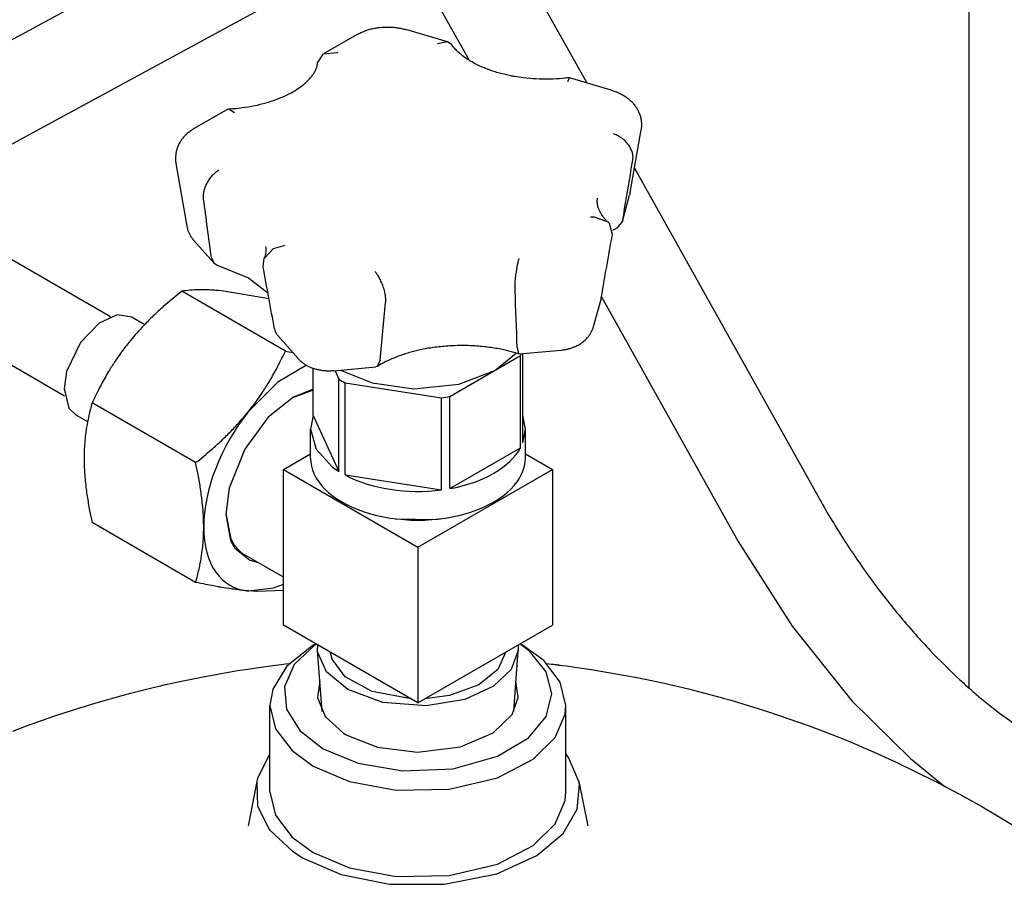
# Model space of a CAD drawing. Units: millimetres. Extents: x 377 to 14787, y -6931 to 1240.
# Drawn here: x 3612 to 3752, y 273 to 396 of the extents above; entities that cross this region are included whole.
import ezdxf

# ---------------------------------------------------------------- set-up
doc = ezdxf.new("R2010")
doc.units = ezdxf.units.MM
doc.linetypes.add('K5LT_BASIC', pattern=[0])
doc.layers.add('Системный слой (4)', color=252, linetype='Continuous')

# ---------------------------------------------------------------- blocks, each defined once
blk = doc.blocks.new('U279')
at = {"layer": 'Системный слой (4)', "color": 5, "linetype": 'K5LT_BASIC'}
for p, q in [((3626.25, 353.68), (3623.68, 352.51)), ((3628.38, 353.36), (3626.25, 353.68)), ((3623.68, 352.51), (3621.02, 349.75)), ((3621.02, 349.75), (3619.07, 345.63)), ((3619.07, 345.63), (3618.72, 343.17)), ((3618.72, 343.17), (3619.4, 340.46)), ((3619.4, 340.46), (3620.38, 339.51))]:
    blk.add_line(p, q, dxfattribs=at)
blk = doc.blocks.new('U322')
at = {"layer": 'Системный слой (4)', "color": 5, "linetype": 'K5LT_BASIC'}
for p, q in [((3567.97, 371.5), (3553.95, 379.59)), ((3618.79, 342.15), (3581.94, 363.43))]:
    blk.add_line(p, q, dxfattribs=at)
blk = doc.blocks.new('U323')
at = {"layer": 'Системный слой (4)', "color": 5, "linetype": 'K5LT_BASIC'}
for p, q in [((3582.74, 377.98), (3560.45, 390.85)), ((3625.29, 353.41), (3596.57, 369.99))]:
    blk.add_line(p, q, dxfattribs=at)
blk = doc.blocks.new('U338')
at = {"layer": 'Системный слой (4)', "color": 5, "linetype": 'K5LT_BASIC'}
for p, q in [((3644.88, 314.52), (3648.44, 314.97)), ((3648.44, 314.97), (3649.83, 315.5))]:
    blk.add_line(p, q, dxfattribs=at)
blk = doc.blocks.new('U339')
at = {"layer": 'Системный слой (4)', "color": 5, "linetype": 'K5LT_BASIC'}
for p, q in [((3646.08, 314.44), (3644.88, 314.52)), ((3649.83, 314.57), (3646.08, 314.44))]:
    blk.add_line(p, q, dxfattribs=at)
blk = doc.blocks.new('U340')
at = {"layer": 'Системный слой (4)', "color": 5, "linetype": 'K5LT_BASIC'}
for p, q in [((3653.09, 346.53), (3649.04, 344.13)), ((3649.04, 344.13), (3644.93, 340.03)), ((3644.93, 340.03), (3644.88, 339.98))]:
    blk.add_line(p, q, dxfattribs=at)
blk = doc.blocks.new('U341')
at = {"layer": 'Системный слой (4)', "color": 5, "linetype": 'K5LT_BASIC'}
for p, q in [((3641.04, 357.08), (3640.64, 357.12)), ((3647.79, 355.97), (3641.04, 357.08))]:
    blk.add_line(p, q, dxfattribs=at)
blk = doc.blocks.new('U342')
at = {"layer": 'Системный слой (4)', "color": 5, "linetype": 'K5LT_BASIC'}
for p, q in [((3654.05, 343.13), (3651.25, 341.99)), ((3651.25, 341.99), (3647.69, 339.15)), ((3647.69, 339.15), (3644.35, 334.63)), ((3644.35, 334.63), (3642.13, 329.1)), ((3642.13, 329.1), (3641.66, 325.39)), ((3641.66, 325.39), (3642.34, 321.67)), ((3642.34, 321.67), (3642.94, 320.59)), ((3642.94, 320.59), (3645.07, 318.89)), ((3645.07, 318.89), (3646.14, 318.6))]:
    blk.add_line(p, q, dxfattribs=at)
blk = doc.blocks.new('U351')
at = {"layer": 'Системный слой (4)', "color": 5, "linetype": 'K5LT_BASIC'}
for p, q in [((3647.92, 286.02), (3648.72, 282.71)), ((3689.82, 284.82), (3689.92, 286.02)), ((3688.42, 281.5), (3689.82, 284.82)), ((3648.72, 282.71), (3651.08, 279.62)), ((3685.27, 278.4), (3688.42, 281.5)), ((3651.08, 279.62), (3654.08, 277.44)), ((3680.21, 275.79), (3685.27, 278.4)), ((3654.08, 277.44), (3659.23, 275.26)), ((3673.34, 274.16), (3680.21, 275.79)), ((3659.23, 275.26), (3665.84, 274.02)), ((3665.84, 274.02), (3673.34, 274.16))]:
    blk.add_line(p, q, dxfattribs=at)
blk = doc.blocks.new('U353')
at = {"layer": 'Системный слой (4)', "color": 5, "linetype": 'K5LT_BASIC'}
for p, q in [((3644.83, 281.23), (3644.83, 281.23)), ((3693.02, 281.23), (3693.02, 281.23))]:
    blk.add_line(p, q, dxfattribs=at)
blk = doc.blocks.new('U357')
at = {"layer": 'Системный слой (4)', "color": 5, "linetype": 'K5LT_BASIC'}
for p, q in [((3647.92, 291.43), (3646.18, 287.98)), ((3690.3, 290.92), (3689.92, 291.43)), ((3691.78, 287.52), (3690.3, 290.92)), ((3646.18, 287.98), (3646.07, 287.52)), ((3646.07, 287.52), (3646.18, 284.02)), ((3691.53, 283.56), (3691.85, 287.07)), ((3691.85, 287.07), (3691.78, 287.52)), ((3646.18, 284.02), (3647.88, 280.66)), ((3689.54, 280.13), (3691.53, 283.56)), ((3647.88, 280.66), (3651.14, 277.6)), ((3685.78, 276.98), (3689.54, 280.13)), ((3651.14, 277.6), (3652.66, 276.63)), ((3680.1, 274.41), (3685.78, 276.98)), ((3652.66, 276.63), (3658.03, 274.32)), ((3658.03, 274.32), (3664.87, 272.94)), ((3672.7, 272.92), (3680.1, 274.41)), ((3664.87, 272.94), (3672.7, 272.92))]:
    blk.add_line(p, q, dxfattribs=at)
blk = doc.blocks.new('U359')
at = {"layer": 'Системный слой (4)', "color": 5, "linetype": 'K5LT_BASIC'}
for p, q in [((3654.08, 306.84), (3650.3, 303.86)), ((3686.77, 304.66), (3683.77, 306.84)), ((3689.13, 301.57), (3686.77, 304.66)), ((3650.3, 303.86), (3648.31, 300.59)), ((3648.31, 300.59), (3647.92, 298.26)), ((3689.92, 298.26), (3689.13, 301.57)), ((3647.92, 298.26), (3648.72, 294.96)), ((3689.82, 297.07), (3689.92, 298.26)), ((3688.42, 293.75), (3689.82, 297.07)), ((3648.72, 294.96), (3651.08, 291.87)), ((3685.27, 290.65), (3688.42, 293.75)), ((3651.08, 291.87), (3654.08, 289.69)), ((3680.21, 288.04), (3685.27, 290.65)), ((3654.08, 289.69), (3659.23, 287.51)), ((3673.34, 286.41), (3680.21, 288.04)), ((3659.23, 287.51), (3665.84, 286.27)), ((3665.84, 286.27), (3673.34, 286.41))]:
    blk.add_line(p, q, dxfattribs=at)
blk = doc.blocks.new('U363')
at = {"layer": 'Системный слой (4)', "color": 5, "linetype": 'K5LT_BASIC'}
for p, q in [((3655, 301.72), (3654.68, 299.39)), ((3683.17, 299.39), (3682.84, 301.72)), ((3654.68, 299.39), (3655.76, 296.72)), ((3682.28, 296.99), (3683.17, 299.39)), ((3655.76, 296.72), (3658.38, 294.34)), ((3679.6, 294.42), (3682.28, 296.99)), ((3658.38, 294.34), (3658.83, 294.07)), ((3658.83, 294.07), (3663.17, 292.35)), ((3674.96, 292.43), (3679.6, 294.42)), ((3663.17, 292.35), (3668.87, 291.66)), ((3668.87, 291.66), (3674.96, 292.43))]:
    blk.add_line(p, q, dxfattribs=at)
blk = doc.blocks.new('U364')
at = {"layer": 'Системный слой (4)', "color": 5, "linetype": 'K5LT_BASIC'}
for p, q in [((3643.08, 303.18), (3643.28, 303.22)), ((3643.28, 303.22), (3643.67, 303.28)), ((3643.67, 303.28), (3644.45, 303.4)), ((3644.45, 303.4), (3646.01, 303.62)), ((3646.01, 303.62), (3648.34, 303.94)), ((3648.34, 303.94), (3649.52, 304.09)), ((3649.52, 304.09), (3650.14, 304.17)), ((3650.14, 304.17), (3650.65, 304.23)), ((3687.2, 304.23), (3687.85, 304.16)), ((3687.85, 304.16), (3688.17, 304.12)), ((3688.17, 304.12), (3688.33, 304.1)), ((3688.33, 304.1), (3688.42, 304.09)), ((3688.42, 304.09), (3688.46, 304.08)), ((3688.46, 304.08), (3688.52, 304.08)), ((3688.52, 304.08), (3688.57, 304.07)), ((3688.57, 304.07), (3688.64, 304.06)), ((3688.64, 304.06), (3688.75, 304.05)), ((3688.75, 304.05), (3688.91, 304.03)), ((3688.91, 304.03), (3688.99, 304.02)), ((3688.99, 304.02), (3689.13, 304)), ((3689.13, 304), (3689.42, 303.96)), ((3689.42, 303.96), (3690.01, 303.89)), ((3690.01, 303.89), (3691.18, 303.73)), ((3691.18, 303.73), (3693.51, 303.38)), ((3693.51, 303.38), (3698.15, 302.6)), ((3634.88, 301.63), (3638.45, 302.36)), ((3638.45, 302.36), (3643.08, 303.18)), ((3698.15, 302.6), (3700.27, 302.19)), ((3700.27, 302.19), (3700.5, 302.15)), ((3700.5, 302.15), (3700.95, 302.05)), ((3700.95, 302.05), (3701.87, 301.86)), ((3701.87, 301.86), (3703.69, 301.47)), ((3628.13, 300.02), (3631.56, 300.87)), ((3631.56, 300.87), (3631.78, 300.93)), ((3631.78, 300.93), (3632.22, 301.03)), ((3632.22, 301.03), (3633.11, 301.24)), ((3633.11, 301.24), (3634.88, 301.63)), ((3703.69, 301.47), (3707.32, 300.62)), ((3707.32, 300.62), (3711.57, 299.52)), ((3622.79, 298.52), (3624.57, 299.04)), ((3624.57, 299.04), (3628.13, 300.02)), ((3711.57, 299.52), (3711.8, 299.45)), ((3711.8, 299.45), (3712.26, 299.33)), ((3712.26, 299.33), (3713.18, 299.07)), ((3713.18, 299.07), (3715.01, 298.53)), ((3617.26, 296.75), (3621.24, 298.04)), ((3621.24, 298.04), (3621.46, 298.11)), ((3621.46, 298.11), (3621.91, 298.25)), ((3621.91, 298.25), (3622.79, 298.52)), ((3715.01, 298.53), (3718.65, 297.39)), ((3613.37, 295.37), (3617.26, 296.75)), ((3718.65, 297.39), (3722.94, 295.93)), ((3611.45, 294.65), (3613.37, 295.37)), ((3722.94, 295.93), (3723.14, 295.86)), ((3723.14, 295.86), (3723.52, 295.72)), ((3723.52, 295.72), (3724.29, 295.44)), ((3724.29, 295.44), (3725.83, 294.87)), ((3725.83, 294.87), (3728.89, 293.67)), ((3728.89, 293.67), (3730.72, 292.93)), ((3730.72, 292.93), (3730.92, 292.84)), ((3730.92, 292.84), (3731.31, 292.68)), ((3731.31, 292.68), (3732.1, 292.34)), ((3732.1, 292.34), (3733.67, 291.66)), ((3733.67, 291.66), (3736.79, 290.25)), ((3736.79, 290.25), (3742.27, 287.56)), ((3742.27, 287.56), (3742.4, 287.5)), ((3742.4, 287.5), (3742.52, 287.44)), ((3742.52, 287.44), (3742.58, 287.41)), ((3742.58, 287.41), (3742.62, 287.39)), ((3742.62, 287.39), (3742.64, 287.38)), ((3742.64, 287.38), (3742.66, 287.37)), ((3742.66, 287.37), (3742.69, 287.35)), ((3742.69, 287.35), (3742.74, 287.33)), ((3742.74, 287.33), (3742.82, 287.29)), ((3742.82, 287.29), (3742.93, 287.23)), ((3742.93, 287.23), (3743.09, 287.15)), ((3743.09, 287.15), (3743.34, 287.01)), ((3743.34, 287.01), (3743.54, 286.9)), ((3743.54, 286.9), (3743.59, 286.88)), ((3743.59, 286.88), (3743.69, 286.82)), ((3743.69, 286.82), (3743.88, 286.71)), ((3743.88, 286.71), (3744.28, 286.5)), ((3744.28, 286.5), (3744.8, 286.22)), ((3744.8, 286.22), (3745.07, 286.08)), ((3745.07, 286.08), (3745.2, 286.01)), ((3745.2, 286.01), (3745.27, 285.97)), ((3745.27, 285.97), (3745.37, 285.92)), ((3745.37, 285.92), (3745.47, 285.87)), ((3745.47, 285.87), (3745.61, 285.79)), ((3745.61, 285.79), (3745.83, 285.68)), ((3745.83, 285.68), (3746.15, 285.5)), ((3746.15, 285.5), (3746.63, 285.24)), ((3746.63, 285.24), (3747.35, 284.84)), ((3747.35, 284.84), (3747.59, 284.7)), ((3747.59, 284.7), (3748.09, 284.41)), ((3748.09, 284.41), (3748.94, 283.93)), ((3748.94, 283.93), (3750.21, 283.19)), ((3750.21, 283.19), (3752.1, 282.07)), ((3752.1, 282.07), (3753.8, 281.03))]:
    blk.add_line(p, q, dxfattribs=at)
blk = doc.blocks.new('U366')
at = {"layer": 'Системный слой (4)', "color": 5, "linetype": 'K5LT_BASIC'}
for p, q in [((3654.47, 307.02), (3651.36, 304.08)), ((3684.75, 305.97), (3683.38, 307.02)), ((3687.12, 303.05), (3684.75, 305.97)), ((3651.36, 304.08), (3650.01, 300.92)), ((3687.92, 299.92), (3687.12, 303.05)), ((3650.01, 300.92), (3650.29, 297.75)), ((3687.12, 296.73), (3687.92, 299.92)), ((3650.29, 297.75), (3652.15, 294.74)), ((3684.6, 293.7), (3687.12, 296.73)), ((3652.15, 294.74), (3655.49, 292.14)), ((3680.21, 291.07), (3684.6, 293.7)), ((3655.49, 292.14), (3660.42, 290.09)), ((3673.92, 289.31), (3680.21, 291.07)), ((3660.42, 290.09), (3666.78, 289)), ((3666.78, 289), (3673.92, 289.31))]:
    blk.add_line(p, q, dxfattribs=at)
blk = doc.blocks.new('U367')
at = {"layer": 'Системный слой (4)', "color": 5, "linetype": 'K5LT_BASIC'}
for p, q in [((3673.13, 392.4), (3671.7, 392.14)), ((3673.74, 391.96), (3673.13, 392.4))]:
    blk.add_line(p, q, dxfattribs=at)
blk = doc.blocks.new('U368')
at = {"layer": 'Системный слой (4)', "color": 5, "linetype": 'K5LT_BASIC'}
for p, q in [((3640.45, 360.73), (3644.9, 358.93)), ((3644.9, 358.93), (3647.63, 356.79)), ((3647.63, 356.79), (3647.63, 356.79)), ((3647.63, 356.79), (3647.63, 356.79)), ((3647.63, 356.79), (3647.63, 356.78)), ((3647.63, 356.78), (3647.63, 356.78)), ((3647.63, 356.78), (3647.63, 356.78)), ((3647.63, 356.78), (3647.64, 356.78)), ((3647.64, 356.78), (3647.64, 356.78))]:
    blk.add_line(p, q, dxfattribs=at)
blk = doc.blocks.new('U369')
at = {"layer": 'Системный слой (4)', "color": 5, "linetype": 'K5LT_BASIC'}
for p, q in [((3684.17, 337.45), (3683.8, 339.39)), ((3683.8, 335.52), (3684.17, 337.45))]:
    blk.add_line(p, q, dxfattribs=at)
blk = doc.blocks.new('U370')
at = {"layer": 'Системный слой (4)', "color": 5, "linetype": 'K5LT_BASIC'}
for p, q in [((3679.84, 345.8), (3682.88, 348.26)), ((3657.95, 345.83), (3662.44, 344.02)), ((3674.72, 343.85), (3679.84, 345.8)), ((3662.44, 344.02), (3668.32, 343.21)), ((3668.32, 343.21), (3674.72, 343.85))]:
    blk.add_line(p, q, dxfattribs=at)
blk = doc.blocks.new('U371')
at = {"layer": 'Системный слой (4)', "color": 5, "linetype": 'K5LT_BASIC'}
for p, q in [((3693.97, 367.55), (3693.42, 367.54)), ((3695.94, 366.81), (3693.97, 367.55)), ((3696.11, 366.62), (3695.94, 366.81)), ((3696.52, 365.08), (3696.11, 366.62))]:
    blk.add_line(p, q, dxfattribs=at)
blk = doc.blocks.new('U372')
at = {"layer": 'Системный слой (4)', "color": 5, "linetype": 'K5LT_BASIC'}
for p, q in [((3641.94, 382.85), (3642.11, 382.9)), ((3642.11, 382.9), (3642.91, 382.4))]:
    blk.add_line(p, q, dxfattribs=at)
blk = doc.blocks.new('U373')
at = {"layer": 'Системный слой (4)', "color": 5, "linetype": 'K5LT_BASIC'}
for p, q in [((3690.4, 387.32), (3690.15, 386.72)), ((3690.42, 387.32), (3690.4, 387.32))]:
    blk.add_line(p, q, dxfattribs=at)
blk = doc.blocks.new('U374')
at = {"layer": 'Системный слой (4)', "color": 5, "linetype": 'K5LT_BASIC'}
for p, q in [((3654.69, 389.41), (3655.52, 390.69)), ((3655.52, 390.69), (3657.45, 390.88)), ((3657.45, 390.88), (3657.55, 390.85))]:
    blk.add_line(p, q, dxfattribs=at)
blk = doc.blocks.new('U375')
at = {"layer": 'Системный слой (4)', "color": 5, "linetype": 'K5LT_BASIC'}
for p, q in [((3654.69, 306.08), (3654.7, 306.89)), ((3654.72, 305.78), (3654.69, 306.08)), ((3683.16, 306.08), (3682.17, 303.4)), ((3683.15, 306.89), (3683.16, 306.08)), ((3655.94, 303.04), (3654.72, 305.78)), ((3682.17, 303.4), (3679.63, 301)), ((3658.96, 300.55), (3655.94, 303.04)), ((3663.94, 298.72), (3658.96, 300.55)), ((3679.63, 301), (3675.57, 299.15)), ((3675.57, 299.15), (3670.1, 298.23)), ((3670.1, 298.23), (3663.94, 298.72))]:
    blk.add_line(p, q, dxfattribs=at)
blk = doc.blocks.new('U376')
at = {"layer": 'Системный слой (4)', "color": 5, "linetype": 'K5LT_BASIC'}
for p, q in [((3656.73, 304.85), (3656.46, 305.87)), ((3658.61, 302.35), (3656.73, 304.85)), ((3681.39, 305.87), (3680.25, 303.38)), ((3680.25, 303.38), (3677.59, 301.22)), ((3662.42, 300.26), (3658.61, 302.35)), ((3677.59, 301.22), (3673.42, 299.69)), ((3667.95, 299.23), (3662.42, 300.26)), ((3673.42, 299.69), (3669.9, 299.23))]:
    blk.add_line(p, q, dxfattribs=at)
blk = doc.blocks.new('U377')
at = {"layer": 'Системный слой (4)', "color": 5, "linetype": 'K5LT_BASIC'}
for p, q in [((3683.02, 349.06), (3683.2, 348.16)), ((3683.2, 348.16), (3683.23, 348.15)), ((3683.23, 348.15), (3683.25, 348.15))]:
    blk.add_line(p, q, dxfattribs=at)
blk = doc.blocks.new('U378')
at = {"layer": 'Системный слой (4)', "color": 5, "linetype": 'K5LT_BASIC'}
for p, q in [((3663.55, 347.28), (3663.14, 346.36)), ((3663.14, 346.36), (3662.93, 346.29))]:
    blk.add_line(p, q, dxfattribs=at)
blk = doc.blocks.new('U379')
at = {"layer": 'Системный слой (4)', "color": 5, "linetype": 'K5LT_BASIC'}
for p, q in [((3697.95, 366.99), (3697.16, 366)), ((3697.99, 367.16), (3697.95, 366.99))]:
    blk.add_line(p, q, dxfattribs=at)
blk = doc.blocks.new('U380')
at = {"layer": 'Системный слой (4)', "color": 5, "linetype": 'K5LT_BASIC'}
for p, q in [((3648.42, 363.08), (3650.07, 363.57)), ((3647.08, 361.7), (3648.42, 363.08)), ((3646.94, 360.55), (3647.08, 361.7))]:
    blk.add_line(p, q, dxfattribs=at)
blk = doc.blocks.new('U381')
at = {"layer": 'Системный слой (4)', "color": 5, "linetype": 'K5LT_BASIC'}
for p, q in [((3654.05, 339.39), (3653.67, 337.45)), ((3653.67, 337.45), (3654.47, 334.65)), ((3654.47, 334.65), (3656.82, 332.1)), ((3656.82, 332.1), (3657.72, 331.48))]:
    blk.add_line(p, q, dxfattribs=at)
blk = doc.blocks.new('U382')
at = {"layer": 'Системный слой (4)', "color": 5, "linetype": 'K5LT_BASIC'}
for p, q in [((3639.62, 361.83), (3639.95, 361.04)), ((3639.95, 361.04), (3640.45, 360.73))]:
    blk.add_line(p, q, dxfattribs=at)
blk = doc.blocks.new('U383')
at = {"layer": 'Системный слой (4)', "color": 5, "linetype": 'K5LT_BASIC'}
for p, q in [((3665.7, 324.77), (3671.35, 324.66)), ((3671.35, 324.66), (3672.15, 324.77))]:
    blk.add_line(p, q, dxfattribs=at)
blk = doc.blocks.new('U477')
at = {"layer": 'Системный слой (4)', "color": 5, "linetype": 'K5LT_BASIC'}
for p, q in [((3714.36, 321.56), (3722.01, 309.51)), ((3722.01, 309.51), (3730.51, 298.95)), ((3793.56, 299.87), (3793.89, 304.12)), ((3792.04, 292.89), (3793.56, 299.87)), ((3730.51, 298.95), (3738.83, 290.74)), ((3789.53, 287.26), (3792.04, 292.89)), ((3738.83, 290.74), (3743.5, 286.93)), ((3785.94, 282.57), (3789.53, 287.26)), ((3781.33, 279.06), (3785.94, 282.57)), ((3756.78, 279.13), (3763.75, 276.92)), ((3775.94, 276.93), (3781.33, 279.06)), ((3763.75, 276.92), (3770.14, 276.23)), ((3770.14, 276.23), (3775.94, 276.93))]:
    blk.add_line(p, q, dxfattribs=at)
blk = doc.blocks.new('U479')
at = {"layer": 'Системный слой (4)', "color": 5, "linetype": 'K5LT_BASIC'}
for p, q in [((3666.16, 407.71), (3676.19, 389.79)), ((3694.96, 356.24), (3714.36, 321.56))]:
    blk.add_line(p, q, dxfattribs=at)
blk = doc.blocks.new('U482')
at = {"layer": 'Системный слой (4)', "color": 5, "linetype": 'K5LT_BASIC'}
for p, q in [((3677.58, 413.93), (3692.87, 386.59)), ((3699.64, 374.5), (3725.71, 327.91))]:
    blk.add_line(p, q, dxfattribs=at)
blk = doc.blocks.new('U572')
at = {"layer": 'Системный слой (4)', "color": 5, "linetype": 'K5LT_BASIC'}
blk.add_line((3747.14, 300.74), (3747.14, 608.84), dxfattribs=at)
blk = doc.blocks.new('U770')
at = {"layer": 'Системный слой (4)', "color": 5, "linetype": 'K5LT_BASIC'}
for p, q in [((3654.05, 343.02), (3651.13, 341.92)), ((3641.66, 325.53), (3642.38, 321.91)), ((3642.38, 321.91), (3642.91, 320.99))]:
    blk.add_line(p, q, dxfattribs=at)

msp = doc.modelspace()

# ---------------------------------------------------------------- linework, layer by layer
at = {"layer": 'Системный слой (4)', "color": 5, "linetype": 'K5LT_BASIC'}
for p, q in [((3593.38, 382.99), (3669.84, 424.5)), ((3599.59, 371.57), (3676.04, 413.08)), ((3673.13, 392.4), (3667.21, 394.14)), ((3660.29, 393.45), (3655.52, 390.69)), ((3696.34, 385.57), (3690.42, 387.32)), ((3641.94, 382.85), (3637.17, 380.1)), ((3699.04, 371.04), (3700.58, 379.93)), ((3634.58, 375.15), (3636.12, 366.26)), ((3697.95, 366.99), (3698.96, 370.68)), ((3697.16, 366), (3696.54, 365.64)), ((3637.07, 364.3), (3639.95, 361.04)), ((3650.11, 348.55), (3635.41, 357.03)), ((3693.85, 352.03), (3694.86, 355.73)), ((3628.38, 353.36), (3630.16, 352.33)), ((3649.04, 350.74), (3651.92, 347.48)), ((3650.11, 348.55), (3651.17, 348.33)), ((3683.25, 348.15), (3689.24, 348.69)), ((3683.49, 347.9), (3683.63, 348.18)), ((3683.8, 335.52), (3683.8, 348.2)), ((3673.45, 342.11), (3683.49, 347.9)), ((3683.49, 334.84), (3683.49, 347.9)), ((3654.05, 339.39), (3654.05, 346.09)), ((3656.95, 345.74), (3662.93, 346.29)), ((3657.16, 345.76), (3657.72, 344.55)), ((3657.72, 331.48), (3657.72, 344.55)), ((3658.58, 330.99), (3658.58, 344.05)), ((3658.58, 344.05), (3672.28, 341.93)), ((3637.38, 332.72), (3622.69, 341.2)), ((3672.28, 328.87), (3672.28, 341.93)), ((3673.45, 329.05), (3673.45, 342.11)), ((3620.38, 339.51), (3622.04, 338.55)), ((3654.05, 339.39), (3657.72, 331.48)), ((3653.67, 333.37), (3653.67, 337.45)), ((3684.17, 333.37), (3684.17, 337.45)), ((3649.83, 331.74), (3653.67, 333.96)), ((3673.45, 329.05), (3683.49, 334.84)), ((3684.17, 333.96), (3688.02, 331.74)), ((3649.83, 331.74), (3668.92, 320.72)), ((3649.83, 309.69), (3649.83, 331.74)), ((3668.92, 320.72), (3688.02, 331.74)), ((3688.02, 331.74), (3688.02, 309.69)), ((3658.58, 330.99), (3672.28, 328.87)), ((3637.38, 315.74), (3622.69, 324.23)), ((3668.92, 320.72), (3668.92, 298.67)), ((3649.83, 316.47), (3644.4, 319.61)), ((3668.92, 298.67), (3649.83, 309.69)), ((3668.92, 298.67), (3688.02, 309.69)), ((3654.08, 306.84), (3654.43, 307.04)), ((3655.32, 297.41), (3654.69, 306.08)), ((3682.53, 297.41), (3683.16, 306.08)), ((3683.77, 306.84), (3683.42, 307.04)), ((3647.92, 286.02), (3647.92, 298.26)), ((3689.92, 286.02), (3689.92, 298.26)), ((3646.07, 287.52), (3644.83, 281.23)), ((3691.78, 287.52), (3693.02, 281.23))]:
    msp.add_line(p, q, dxfattribs=at)
for centre, major_axis, start_param, end_param in [((3668.92, 350.52), (-15.25, 0), 0.745573, 0.825223), ((3668.92, 350.52), (15.25, 0), -1.348822, -1.269172), ((3651.25, 330.92), (-9, -15.59), 4.45059, 5.497787), ((3668.92, 337.45), (15.25, 0), 5.014013, 5.981561), ((3668.92, 333.37), (-15.25, 0), 0, 3.141593), ((3668.92, 337.45), (15.25, 0), 3.966816, 4.934363), ((3651.25, 330.92), (-9, -15.59), 5.497787, 6.544985), ((3651.01, 331.06), (-6.61, -11.45), 6.021386, 6.283185)]:
    msp.add_ellipse(centre, major_axis=major_axis, ratio=0.57735, start_param=start_param, end_param=end_param, dxfattribs=at)
for points, knots in [([(3660.29, 393.45), (3660.46, 393.54), (3660.63, 393.63), (3660.99, 393.8), (3661.18, 393.88), (3661.56, 394.03), (3661.76, 394.09), (3662.17, 394.21), (3662.37, 394.26), (3662.8, 394.35), (3663.02, 394.39), (3663.46, 394.45), (3663.68, 394.48), (3664.14, 394.51), (3664.37, 394.51), (3664.84, 394.51), (3665.08, 394.5), (3665.54, 394.47), (3665.77, 394.44), (3666.22, 394.38), (3666.44, 394.34), (3666.84, 394.24), (3667.03, 394.2), (3667.21, 394.14)], [0, 0, 0, 0, 1.726212, 1.726212, 3.47794, 3.47794, 5.25704, 5.25704, 7.06294, 7.06294, 8.897174, 8.897174, 10.763812, 10.763812, 12.670038, 12.670038, 14.622476, 14.622476, 16.524345, 16.524345, 18.386889, 18.386889, 20, 20, 20, 20]), ([(3690.4, 387.32), (3690.1, 387.28), (3689.78, 387.24), (3688.86, 387.16), (3688.25, 387.12), (3686.99, 387.1), (3686.35, 387.11), (3685.09, 387.17), (3684.47, 387.23), (3683.45, 387.36), (3683.04, 387.42), (3682.46, 387.52), (3682.28, 387.55), (3681.55, 387.7), (3681.01, 387.83), (3679.98, 388.11), (3679.48, 388.27), (3678.56, 388.61), (3678.13, 388.79), (3677.32, 389.16), (3676.95, 389.35), (3676.46, 389.63), (3676.32, 389.71), (3676.07, 389.86), (3675.96, 389.93), (3675.58, 390.19), (3675.32, 390.37), (3674.9, 390.72), (3674.72, 390.87), (3674.4, 391.18), (3674.25, 391.34), (3673.98, 391.64), (3673.86, 391.8), (3673.75, 391.95), (3673.74, 391.96), (3673.74, 391.96)], [1.286488, 1.286488, 1.286488, 1.286488, 3.859465, 3.859465, 8.87197, 8.87197, 14.035177, 14.035177, 19.134643, 19.134643, 22.564062, 22.564062, 24.089251, 24.089251, 28.898346, 28.898346, 33.553837, 33.553837, 38.041811, 38.041811, 42.343906, 42.343906, 44.04636, 44.04636, 45.557546, 45.557546, 49.32304, 49.32304, 52.381477, 52.381477, 55.439915, 55.439915, 58.49763, 58.49763, 58.628797, 58.628797, 58.628797, 58.628797]), ([(3642.11, 382.9), (3642.43, 382.92), (3642.75, 382.94), (3643.68, 383.03), (3644.28, 383.11), (3645.45, 383.3), (3646.01, 383.41), (3647.09, 383.68), (3647.6, 383.82), (3648.57, 384.14), (3649.03, 384.31), (3649.89, 384.67), (3650.29, 384.85), (3651.03, 385.24), (3651.37, 385.43), (3651.98, 385.82), (3652.26, 386.02), (3652.65, 386.33), (3652.78, 386.43), (3653.11, 386.73), (3653.3, 386.91), (3653.63, 387.26), (3653.77, 387.43), (3654.01, 387.75), (3654.11, 387.9), (3654.29, 388.19), (3654.36, 388.33), (3654.47, 388.59), (3654.52, 388.71), (3654.6, 388.94), (3654.62, 389.05), (3654.66, 389.24), (3654.68, 389.33), (3654.69, 389.41)], [1.299856, 1.299856, 1.299856, 1.299856, 3.899567, 3.899567, 8.886958, 8.886958, 13.720175, 13.720175, 18.405365, 18.405365, 22.931093, 22.931093, 27.280817, 27.280817, 31.434742, 31.434742, 35.373101, 35.373101, 37.509674, 37.509674, 41.083714, 41.083714, 44.425969, 44.425969, 47.552759, 47.552759, 50.49151, 50.49151, 53.276604, 53.276604, 55.944017, 55.944017, 57.986857, 57.986857, 57.986857, 57.986857]), ([(3696.34, 385.57), (3696.54, 385.51), (3696.74, 385.45), (3697.13, 385.3), (3697.32, 385.22), (3697.68, 385.05), (3697.86, 384.95), (3698.2, 384.75), (3698.36, 384.65), (3698.67, 384.43), (3698.82, 384.31), (3699.1, 384.07), (3699.23, 383.94), (3699.48, 383.68), (3699.59, 383.54), (3699.8, 383.26), (3699.9, 383.12), (3700.08, 382.83), (3700.16, 382.68), (3700.3, 382.37), (3700.36, 382.22), (3700.47, 381.91), (3700.51, 381.75), (3700.58, 381.43), (3700.6, 381.27), (3700.64, 380.95), (3700.64, 380.79), (3700.64, 380.47), (3700.63, 380.31), (3700.6, 380.08), (3700.59, 380), (3700.58, 379.93)], [0, 0, 0, 0, 1.800484, 1.800484, 3.577815, 3.577815, 5.327185, 5.327185, 7.045709, 7.045709, 8.729175, 8.729175, 10.373444, 10.373444, 11.97664, 11.97664, 13.538455, 13.538455, 15.063099, 15.063099, 16.554794, 16.554794, 18.021591, 18.021591, 19.469625, 19.469625, 20.907113, 20.907113, 22.341853, 22.341853, 23, 23, 23, 23]), ([(3637.17, 380.1), (3637, 380), (3636.84, 379.9), (3636.53, 379.68), (3636.38, 379.56), (3636.1, 379.32), (3635.96, 379.19), (3635.71, 378.93), (3635.6, 378.8), (3635.38, 378.52), (3635.28, 378.38), (3635.1, 378.08), (3635.02, 377.94), (3634.88, 377.63), (3634.81, 377.48), (3634.71, 377.17), (3634.66, 377.01), (3634.59, 376.69), (3634.56, 376.53), (3634.53, 376.21), (3634.52, 376.05), (3634.52, 375.73), (3634.53, 375.57), (3634.55, 375.33), (3634.57, 375.24), (3634.58, 375.15)], [0, 0, 0, 0, 1.835651, 1.835651, 3.634571, 3.634571, 5.39209, 5.39209, 7.105594, 7.105594, 8.775089, 8.775089, 10.404192, 10.404192, 11.998102, 11.998102, 13.564152, 13.564152, 15.110549, 15.110549, 16.644359, 16.644359, 18.174878, 18.174878, 19, 19, 19, 19]), ([(3699.43, 375.68), (3699.44, 375.79), (3699.45, 375.93), (3699.45, 376.14), (3699.43, 376.32), (3699.39, 376.57), (3699.31, 376.85), (3699.19, 377.15), (3699.03, 377.45), (3698.84, 377.76), (3698.61, 378.05), (3698.36, 378.32), (3698.09, 378.57), (3697.79, 378.8), (3697.48, 378.99), (3697.1, 379.19), (3696.83, 379.29), (3696.66, 379.35)], [0, 0, 0, 0, 1.429635, 1.826419, 2.616584, 3.642059, 4.769301, 5.936404, 7.160695, 8.459507, 9.727226, 10.947923, 12.203431, 13.528344, 14.871042, 15.957558, 18, 18, 18, 18]), ([(3638.5, 370.11), (3638.49, 370.22), (3638.48, 370.36), (3638.48, 370.57), (3638.49, 370.75), (3638.53, 371), (3638.59, 371.3), (3638.68, 371.61), (3638.8, 371.95), (3638.96, 372.28), (3639.13, 372.61), (3639.33, 372.92), (3639.54, 373.21), (3639.78, 373.49), (3640.02, 373.74), (3640.32, 373.99), (3640.53, 374.14), (3640.67, 374.23)], [0, 0, 0, 0, 1.429635, 1.826419, 2.616584, 3.642059, 4.769301, 5.936404, 7.160695, 8.459507, 9.727226, 10.947923, 12.203431, 13.528344, 14.871042, 15.957558, 18, 18, 18, 18]), ([(3699.04, 371.04), (3699.04, 371.02), (3699.03, 370.99), (3699.02, 370.94), (3699.02, 370.92), (3699.01, 370.87), (3699, 370.85), (3698.99, 370.77), (3698.97, 370.73), (3698.96, 370.68)], [0, 0, 0, 0, 0.4, 0.4, 0.8, 0.8, 1.2, 1.2, 2, 2, 2, 2]), ([(3695.94, 366.81), (3695.87, 366.87), (3695.81, 366.93), (3695.62, 367.12), (3695.51, 367.24), (3695.27, 367.53), (3695.14, 367.69), (3694.93, 368), (3694.85, 368.14), (3694.7, 368.42), (3694.64, 368.55), (3694.54, 368.8), (3694.5, 368.91), (3694.44, 369.14), (3694.42, 369.24), (3694.39, 369.45), (3694.38, 369.56), (3694.37, 369.76), (3694.37, 369.86), (3694.38, 370.05), (3694.39, 370.14), (3694.41, 370.24)], [0.623876, 0.623876, 0.623876, 0.623876, 1.871627, 1.871627, 4.367129, 4.367129, 7.718338, 7.718338, 10.857962, 10.857962, 13.817915, 13.817915, 16.634573, 16.634573, 19.346438, 19.346438, 21.991999, 21.991999, 24.606484, 24.606484, 27, 27, 27, 27]), ([(3636.12, 366.26), (3636.14, 366.12), (3636.17, 365.98), (3636.25, 365.71), (3636.3, 365.58), (3636.41, 365.32), (3636.47, 365.19), (3636.61, 364.93), (3636.68, 364.81), (3636.86, 364.56), (3636.96, 364.42), (3637.07, 364.3)], [0, 0, 0, 0, 1.338011, 1.338011, 2.682145, 2.682145, 4.036589, 4.036589, 5.404324, 5.404324, 7, 7, 7, 7]), ([(3647.31, 363.36), (3647.32, 363.26), (3647.34, 363.16), (3647.35, 362.95), (3647.35, 362.86), (3647.34, 362.65), (3647.33, 362.55), (3647.29, 362.35), (3647.27, 362.24), (3647.21, 362.02), (3647.17, 361.91), (3647.11, 361.76), (3647.1, 361.73), (3647.08, 361.7)], [0, 0, 0, 0, 2.803998, 2.803998, 5.571271, 5.571271, 8.336739, 8.336739, 11.137755, 11.137755, 14.011401, 14.011401, 14.814104, 14.814104, 14.814104, 14.814104]), ([(3682.71, 357.11), (3682.7, 357.21), (3682.7, 357.35), (3682.7, 357.56), (3682.7, 357.75), (3682.71, 358.01), (3682.73, 358.31), (3682.76, 358.65), (3682.79, 359.01), (3682.84, 359.37), (3682.89, 359.74), (3682.94, 360.09), (3683, 360.43), (3683.06, 360.76), (3683.13, 361.06), (3683.2, 361.38), (3683.25, 361.58), (3683.29, 361.69)], [0, 0, 0, 0, 1.429635, 1.826419, 2.616584, 3.642059, 4.769301, 5.936404, 7.160695, 8.459507, 9.727226, 10.947923, 12.203431, 13.528344, 14.871042, 15.957558, 18, 18, 18, 18]), ([(3664.34, 355.43), (3664.36, 355.53), (3664.36, 355.67), (3664.36, 355.88), (3664.35, 356.07), (3664.33, 356.32), (3664.28, 356.63), (3664.21, 356.95), (3664.12, 357.3), (3664.01, 357.65), (3663.89, 358), (3663.75, 358.33), (3663.6, 358.65), (3663.44, 358.97), (3663.27, 359.24), (3663.07, 359.54), (3662.93, 359.72), (3662.83, 359.82)], [0, 0, 0, 0, 1.429635, 1.826419, 2.616584, 3.642059, 4.769301, 5.936404, 7.160695, 8.459507, 9.727226, 10.947923, 12.203431, 13.528344, 14.871042, 15.957558, 18, 18, 18, 18]), ([(3635.41, 357.03), (3634.64, 356.43), (3633.64, 355.6), (3632.18, 354.31), (3631.03, 353.23), (3629.83, 351.99), (3628.8, 350.85), (3628.2, 350.13), (3627.91, 349.77)], [0, 0, 0, 0, 2.507426, 3.329892, 5.003911, 6.571184, 7.79591, 9, 9, 9, 9]), ([(3640.64, 357.12), (3640.37, 357.15), (3639.85, 357.19), (3638.99, 357.23), (3638.22, 357.24), (3637.6, 357.23), (3636.86, 357.2), (3636.15, 357.14), (3635.59, 357.06), (3635.41, 357.03)], [0, 0, 0, 0, 1.255208, 2.465385, 4.301858, 5.419198, 6.020615, 8.719625, 10, 10, 10, 10]), ([(3648.57, 351.68), (3648.59, 351.57), (3648.65, 351.37), (3648.8, 351.05), (3648.95, 350.85), (3649.04, 350.74)], [0, 0, 0, 0, 1.931696, 3.612022, 6, 6, 6, 6]), ([(3689.24, 348.69), (3689.39, 348.71), (3689.53, 348.72), (3689.84, 348.77), (3690, 348.8), (3690.32, 348.88), (3690.47, 348.92), (3690.77, 349.01), (3690.92, 349.07), (3691.21, 349.18), (3691.35, 349.25), (3691.61, 349.37), (3691.72, 349.43), (3691.94, 349.56), (3692.04, 349.63), (3692.24, 349.76), (3692.33, 349.84), (3692.52, 349.99), (3692.61, 350.07), (3692.79, 350.23), (3692.87, 350.32), (3693.05, 350.52), (3693.14, 350.63), (3693.31, 350.87), (3693.39, 350.99), (3693.54, 351.25), (3693.6, 351.38), (3693.72, 351.64), (3693.77, 351.77), (3693.82, 351.95), (3693.83, 351.99), (3693.85, 352.03)], [0, 0, 0, 0, 1.277565, 1.277565, 2.695232, 2.695232, 4.09623, 4.09623, 5.485263, 5.485263, 6.866177, 6.866177, 8.023594, 8.023594, 9.115923, 9.115923, 10.208253, 10.208253, 11.298182, 11.298182, 12.380976, 12.380976, 13.711033, 13.711033, 15.025358, 15.025358, 16.324521, 16.324521, 17.610499, 17.610499, 18, 18, 18, 18]), ([(3627.91, 349.77), (3627.52, 349.29), (3626.85, 348.41), (3625.89, 347.03), (3625.13, 345.83), (3624.29, 344.39), (3623.5, 342.91), (3622.93, 341.73), (3622.69, 341.2)], [0, 0, 0, 0, 1.633362, 2.904255, 4.459441, 5.418553, 7.391052, 9, 9, 9, 9]), ([(3683.22, 348.15), (3683.11, 348.18), (3682.99, 348.22), (3682.8, 348.28), (3682.72, 348.3), (3682.61, 348.33), (3682.57, 348.34), (3682.08, 348.48), (3681.61, 348.6), (3680.52, 348.84), (3679.91, 348.95), (3678.64, 349.13), (3677.98, 349.2), (3676.64, 349.3), (3675.95, 349.33), (3674.56, 349.33), (3673.86, 349.31), (3672.47, 349.21), (3671.8, 349.14), (3670.49, 348.96), (3669.85, 348.84), (3668.72, 348.59), (3668.21, 348.47), (3667.17, 348.17), (3666.63, 347.99), (3665.71, 347.65), (3665.32, 347.48), (3664.56, 347.14), (3664.2, 346.96), (3663.61, 346.64), (3663.37, 346.5), (3663.14, 346.36)], [1.061507, 1.061507, 1.061507, 1.061507, 2.148901, 2.148901, 2.893072, 2.893072, 3.18452, 3.18452, 7.430546, 7.430546, 12.695754, 12.695754, 18.117441, 18.117441, 23.693046, 23.693046, 29.428711, 29.428711, 35.012909, 35.012909, 40.438686, 40.438686, 44.980929, 44.980929, 50.084794, 50.084794, 54.168561, 54.168561, 58.252093, 58.252093, 61.209247, 61.209247, 61.209247, 61.209247]), ([(3644.88, 339.98), (3645.27, 340.46), (3645.94, 341.34), (3646.9, 342.72), (3647.66, 343.92), (3648.5, 345.36), (3649.29, 346.84), (3649.86, 348.02), (3650.11, 348.55)], [0, 0, 0, 0, 1.633362, 2.904255, 4.459441, 5.418553, 7.391052, 9, 9, 9, 9]), ([(3656.95, 345.74), (3656.78, 345.72), (3656.61, 345.72), (3656.27, 345.71), (3656.1, 345.71), (3655.76, 345.73), (3655.59, 345.74), (3655.26, 345.79), (3655.1, 345.81), (3654.78, 345.88), (3654.62, 345.91), (3654.32, 345.99), (3654.19, 346.04), (3654.04, 346.09), (3654.02, 346.09), (3653.86, 346.15), (3653.72, 346.21), (3653.44, 346.34), (3653.3, 346.41), (3653.03, 346.56), (3652.9, 346.64), (3652.67, 346.8), (3652.56, 346.88), (3652.36, 347.04), (3652.27, 347.12), (3652.09, 347.29), (3652, 347.38), (3651.92, 347.48)], [0, 0, 0, 0, 1.42883, 1.42883, 2.884133, 2.884133, 4.323496, 4.323496, 5.734124, 5.734124, 7.124827, 7.124827, 8.3873, 8.3873, 8.502505, 8.502505, 9.871039, 9.871039, 11.232086, 11.232086, 12.586244, 12.586244, 13.77764, 13.77764, 14.862054, 14.862054, 16, 16, 16, 16]), ([(3622.69, 341.2), (3622.51, 340.6), (3622.28, 339.7), (3621.99, 338.31), (3621.8, 337.15), (3621.65, 335.9), (3621.57, 334.68), (3621.55, 333.83), (3621.55, 333.37)], [0, 0, 0, 0, 2.297979, 3.329934, 5.003974, 6.325059, 7.551971, 9, 9, 9, 9]), ([(3637.38, 332.72), (3638.15, 333.32), (3639.15, 334.15), (3640.61, 335.44), (3641.76, 336.52), (3642.97, 337.76), (3644, 338.9), (3644.59, 339.62), (3644.88, 339.98)], [0, 0, 0, 0, 2.507426, 3.329892, 5.003911, 6.571184, 7.79591, 9, 9, 9, 9]), ([(3621.55, 333.37), (3621.55, 333.01), (3621.56, 332.3), (3621.62, 331.23), (3621.71, 330.12), (3621.83, 329.04), (3622.03, 327.62), (3622.3, 326.05), (3622.56, 324.79), (3622.69, 324.23)], [0, 0, 0, 0, 1.255208, 2.465384, 3.598137, 4.954932, 6.020613, 8.21228, 10, 10, 10, 10]), ([(3638.52, 323.57), (3638.52, 323.93), (3638.51, 324.65), (3638.45, 325.71), (3638.36, 326.82), (3638.23, 327.91), (3638.04, 329.33), (3637.76, 330.9), (3637.51, 332.15), (3637.38, 332.72)], [0, 0, 0, 0, 1.255208, 2.465384, 3.598137, 4.954932, 6.020613, 8.21228, 10, 10, 10, 10]), ([(3725.71, 327.91), (3726.85, 325.87), (3728.06, 323.85), (3730.59, 319.9), (3731.92, 317.97), (3734.63, 314.27), (3736.02, 312.5), (3738.81, 309.15), (3740.21, 307.57), (3743.02, 304.6), (3744.43, 303.21), (3746.27, 301.52), (3746.7, 301.12), (3747.65, 300.29), (3748.17, 299.84), (3749.92, 298.38), (3751.16, 297.41), (3753.62, 295.63), (3754.83, 294.82), (3757.06, 293.46), (3758.07, 292.89), (3760.05, 291.88), (3761.01, 291.44), (3762.89, 290.67), (3763.8, 290.35), (3765.39, 289.88), (3766.09, 289.71), (3767.43, 289.44), (3768.08, 289.35), (3769.26, 289.24), (3769.81, 289.22), (3770.81, 289.24), (3771.26, 289.28), (3772.09, 289.39), (3772.47, 289.46), (3773.17, 289.63), (3773.49, 289.73), (3774.09, 289.96), (3774.37, 290.09), (3774.91, 290.36), (3775.17, 290.51), (3775.67, 290.84), (3775.91, 291.02), (3776.38, 291.41), (3776.61, 291.62), (3777.07, 292.1), (3777.3, 292.37), (3777.75, 292.95), (3777.98, 293.28), (3778.36, 293.91), (3778.53, 294.2), (3778.69, 294.52)], [0, 0, 0, 0, 8.671503, 8.671503, 17.381809, 17.381809, 25.867418, 25.867418, 34.129578, 34.129578, 42.155938, 42.155938, 44.617405, 44.617405, 47.547842, 47.547842, 54.598056, 54.598056, 61.648013, 61.648013, 67.690524, 67.690524, 73.732613, 73.732613, 79.774117, 79.774117, 84.808137, 84.808137, 89.842157, 89.842157, 94.620267, 94.620267, 99.040685, 99.040685, 103.178416, 103.178416, 107.108205, 107.108205, 110.90069, 110.90069, 114.621977, 114.621977, 118.332822, 118.332822, 122.093687, 122.093687, 125.96517, 125.96517, 130.009307, 130.009307, 133.152373, 133.152373, 133.152373, 133.152373]), ([(3637.38, 315.74), (3637.56, 316.35), (3637.79, 317.24), (3638.08, 318.63), (3638.27, 319.79), (3638.41, 321.05), (3638.5, 322.27), (3638.52, 323.11), (3638.52, 323.57)], [0, 0, 0, 0, 2.297979, 3.329934, 5.003974, 6.325059, 7.551971, 9, 9, 9, 9]), ([(3644.88, 314.52), (3644.61, 314.54), (3644.07, 314.6), (3643.24, 314.7), (3642.24, 314.84), (3641.35, 314.98), (3640.17, 315.19), (3638.96, 315.42), (3637.88, 315.64), (3637.38, 315.74)], [0, 0, 0, 0, 1.255208, 2.465384, 3.598137, 5.419196, 6.020613, 8.21228, 10, 10, 10, 10])]:
    msp.add_open_spline(points, degree=3, knots=knots, dxfattribs=at)
for points in [[(3697.99, 367.16), (3698.47, 370.01), (3698.95, 372.85), (3699.43, 375.68)], [(3639.62, 361.83), (3639.25, 364.59), (3638.87, 367.35), (3638.5, 370.11)], [(3694.9, 355.92), (3695.44, 358.97), (3695.98, 362.03), (3696.52, 365.08)], [(3648.57, 351.68), (3648.03, 354.64), (3647.49, 357.59), (3646.94, 360.55)], [(3683.02, 349.06), (3682.92, 351.74), (3682.82, 354.43), (3682.71, 357.11)], [(3663.55, 347.28), (3663.81, 350), (3664.07, 352.71), (3664.34, 355.43)], [(3694.9, 355.92), (3694.89, 355.85), (3694.88, 355.79), (3694.86, 355.73)]]:
    msp.add_open_spline(points, degree=3, dxfattribs=at)

# ---------------------------------------------------------------- block references
at = {"layer": 'Системный слой (4)'}
for name in ['U572', 'U482', 'U479', 'U367', 'U323', 'U374', 'U373', 'U372', 'U322', 'U371', 'U379', 'U380', 'U382', 'U368', 'U341', 'U279', 'U370', 'U377', 'U340', 'U378', 'U342', 'U770', 'U381', 'U369', 'U383', 'U477', 'U338', 'U339', 'U359', 'U366', 'U375', 'U376', 'U364', 'U363', 'U357', 'U351', 'U353']:
    msp.add_blockref(name, (0, 0), dxfattribs=at)

doc.saveas('drawing.dxf')
